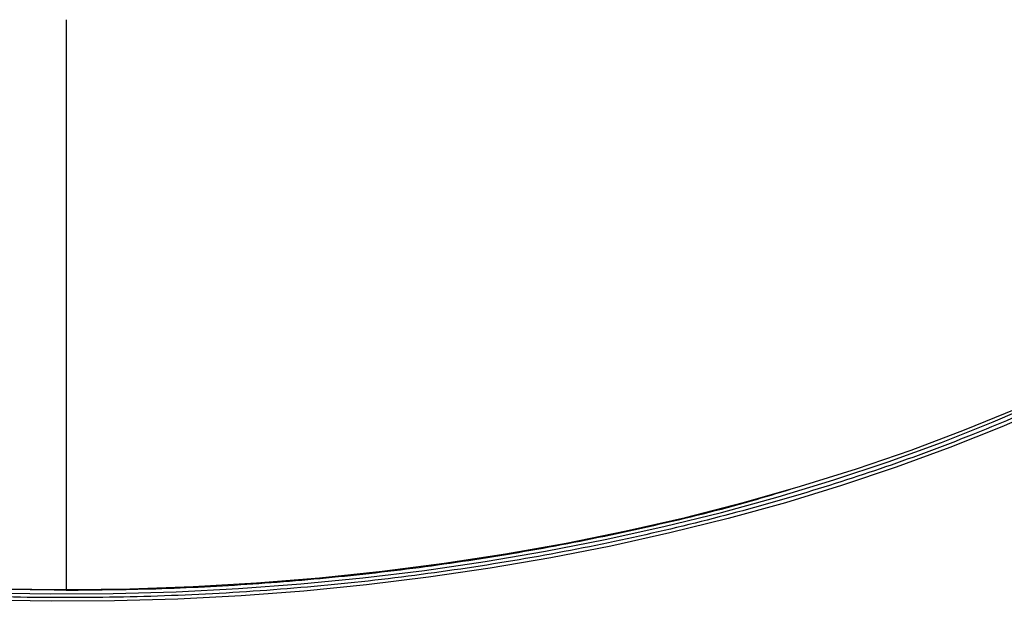
# Model space of a CAD drawing. Units: inches. Extents: x 0.3 to 33.9, y 0.2 to 21.6.
# Drawn here: x 28.9 to 30.5, y 16.2 to 17.2 of the extents above; entities that cross this region are included whole.
import ezdxf

# ---------------------------------------------------------------- set-up
doc = ezdxf.new("R2010")
doc.units = ezdxf.units.IN
doc.header["$MEASUREMENT"] = 0

msp = doc.modelspace()

# ---------------------------------------------------------------- linework, layer by layer
at = {"color": 1, "linetype": 'Continuous', "lineweight": 25}
for p, q in [((29.009, 16.2623), (29.0162, 16.2623)), ((29.0162, 16.2623), (29.0258, 16.2623))]:
    msp.add_line(p, q, dxfattribs=at)
at = {"color": 7, "linetype": 'Continuous', "lineweight": 25, "flags": 128}
for points in [[(26.9971, 16.8359), (27.0605, 16.7903), (27.127, 16.7461), (27.1965, 16.7035), (27.2689, 16.6626), (27.344, 16.6233), (27.4218, 16.5858), (27.502, 16.5501), (27.5847, 16.5163), (27.6697, 16.4844), (27.7567, 16.4545), (27.8458, 16.4266), (27.9367, 16.4008), (28.0293, 16.3771), (28.1235, 16.3555), (28.2191, 16.3361), (28.316, 16.3189), (28.4139, 16.304), (28.5129, 16.2913), (28.6126, 16.2808), (28.7129, 16.2727), (28.8138, 16.2669), (28.9149, 16.2634), (29.009, 16.2623)], [(28.8911, 16.2569), (28.9912, 16.2551), (29.0913, 16.2557), (29.1913, 16.2586), (29.2911, 16.2637), (29.3904, 16.2711), (29.4891, 16.2808), (29.5871, 16.2927), (29.6842, 16.3068), (29.7803, 16.3231), (29.8752, 16.3417), (29.9687, 16.3623), (30.0607, 16.3851), (30.1511, 16.41), (30.2398, 16.4369), (30.3265, 16.4658), (30.4112, 16.4966), (30.4937, 16.5294), (30.5739, 16.564), (30.6516, 16.6005), (30.7211, 16.6356)], [(29.0258, 16.2623), (29.1175, 16.2634), (29.2187, 16.2669), (29.3195, 16.2727), (29.4198, 16.2808), (29.5196, 16.2913), (29.6185, 16.304), (29.7164, 16.3189), (29.8133, 16.3361), (29.9089, 16.3555), (30.0031, 16.3771), (30.0957, 16.4008), (30.1866, 16.4266), (30.2757, 16.4545), (30.3628, 16.4844), (30.4477, 16.5163), (30.5304, 16.5501), (30.6107, 16.5858), (30.6884, 16.6233), (30.7222, 16.6406)]]:
    msp.add_lwpolyline(points, dxfattribs=at)
at = {"color": 1, "linetype": 'Continuous', "lineweight": 25, "flags": 128}
msp.add_lwpolyline([(30.7211, 16.621), (30.6667, 16.5935), (30.5884, 16.5566), (30.5076, 16.5216), (30.4245, 16.4884), (30.3392, 16.4571), (30.2518, 16.4278), (30.1625, 16.4005), (30.0713, 16.3753), (29.9785, 16.3523), (29.8842, 16.3313), (29.7885, 16.3125), (29.6917, 16.296), (29.5937, 16.2816), (29.4948, 16.2695), (29.3952, 16.2597), (29.295, 16.2522), (29.1944, 16.2469), (29.0934, 16.244), (28.9924, 16.2434), (28.8914, 16.2451)], dxfattribs=at)
at = {"color": 1, "linetype": 'Continuous', "lineweight": 25}
for points, knots in [([(30.2865, 18.5815), (30.2954, 18.5667), (30.3408, 18.4911), (30.4096, 18.3606), (30.493, 18.1918), (30.5645, 18.0316), (30.6295, 17.8712), (30.6877, 17.711), (30.7388, 17.552), (30.7857, 17.3848), (30.8266, 17.2107), (30.8597, 17.0316), (30.8827, 16.8587), (30.8967, 16.6924), (30.8984, 16.5866), (30.8993, 16.5341)], [0, 0, 0, 0, 0.022438, 0.114692, 0.191574, 0.268315, 0.344881, 0.420817, 0.496309, 0.571324, 0.659898, 0.747184, 0.833046, 0.917355, 1, 1, 1, 1]), ([(30.7211, 16.6282), (30.7156, 16.6252), (30.6726, 16.6016), (30.5854, 16.5611), (30.4583, 16.5067), (30.3224, 16.4564), (30.1787, 16.4104), (30.0279, 16.3692), (29.8706, 16.3334), (29.7075, 16.3034), (29.5399, 16.2795), (29.3686, 16.2622), (29.1948, 16.2517), (29.0198, 16.2481), (28.8448, 16.2514), (28.6709, 16.2617), (28.4995, 16.2787), (28.3318, 16.3022), (28.1686, 16.332), (28.0111, 16.3676), (27.8601, 16.4085), (27.7162, 16.4543), (27.5801, 16.5044), (27.4523, 16.5583), (27.3329, 16.6154), (27.221, 16.6759), (27.1156, 16.7402), (27.016, 16.8088), (26.9219, 16.8823), (26.8343, 16.9605), (26.7542, 17.0433), (26.6824, 17.1303), (26.6199, 17.221), (26.5677, 17.3151), (26.5277, 17.4055), (26.5107, 17.465), (26.5031, 17.4918)], [0, 0, 0, 0, 0.004179, 0.0325022, 0.0612873, 0.0909236, 0.120943, 0.1513299, 0.1823435, 0.2136103, 0.2451127, 0.276948, 0.3088781, 0.3408841, 0.372889, 0.4048191, 0.4366554, 0.4681569, 0.4994237, 0.5304382, 0.5608242, 0.5908436, 0.6204809, 0.649265, 0.6775889, 0.7054396, 0.7332893, 0.7616132, 0.7903982, 0.8200344, 0.8500537, 0.8804404, 0.9114537, 0.9427202, 0.9742224, 1, 1, 1, 1])]:
    msp.add_open_spline(points, degree=3, knots=knots, dxfattribs=at)
at = {"color": 7, "linetype": 'Continuous', "lineweight": 25}
for points, knots in [([(29.0162, 17.1699), (29.0162, 17.1615), (29.0162, 17.1451), (29.0162, 17.1135), (29.0162, 17.078), (29.0162, 17.0381), (29.0162, 16.9942), (29.0162, 16.9464), (29.0162, 16.8946), (29.0162, 16.8319), (29.0162, 16.7574), (29.0162, 16.6706), (29.0162, 16.5772), (29.0162, 16.4774), (29.0162, 16.3712), (29.0162, 16.2995), (29.0162, 16.2623)], [0, 0, 0, 0, 0.040044, 0.078818, 0.11777, 0.158274, 0.201501, 0.248373, 0.299569, 0.355575, 0.438282, 0.530632, 0.632899, 0.745211, 0.867592, 1, 1, 1, 1]), ([(29.0162, 16.2612), (28.9653, 16.2617), (28.8628, 16.2627), (28.7082, 16.2711), (28.5515, 16.2849), (28.3936, 16.3048), (28.2353, 16.3309), (28.0782, 16.3638), (27.9552, 16.3936), (27.8864, 16.4145), (27.8677, 16.4202)], [0, 0, 0, 0, 0.127983, 0.258147, 0.390441, 0.526661, 0.66465, 0.804333, 0.946908, 1, 1, 1, 1]), ([(29.0162, 16.2612), (29.0671, 16.2617), (29.1697, 16.2627), (29.3243, 16.2711), (29.481, 16.2849), (29.6389, 16.3048), (29.7971, 16.3309), (29.9542, 16.3638), (30.0792, 16.3941), (30.1499, 16.4157), (30.1704, 16.4219)], [0, 0, 0, 0, 0.127295, 0.256758, 0.388333, 0.523823, 0.661066, 0.799991, 0.941801, 1, 1, 1, 1])]:
    msp.add_open_spline(points, degree=3, knots=knots, dxfattribs=at)

doc.saveas('drawing.dxf')
